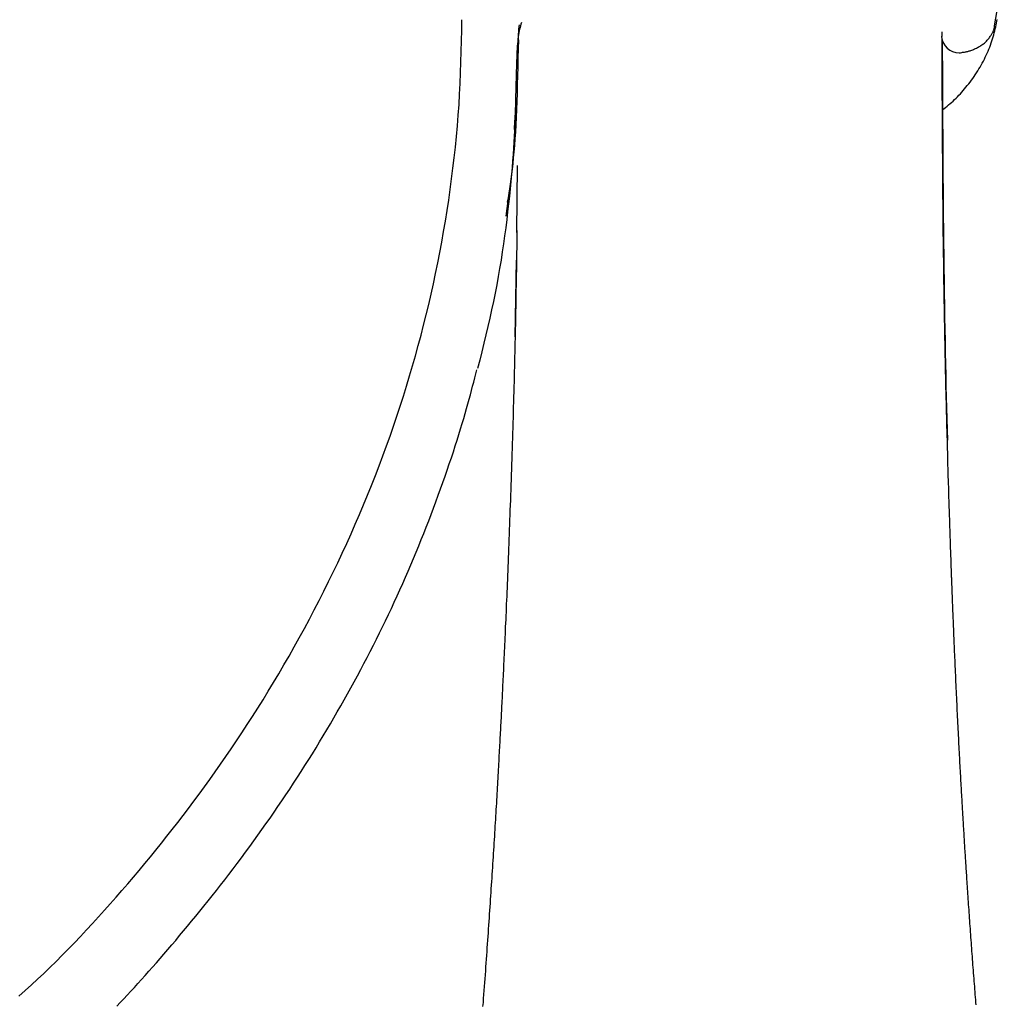
# Model space of a CAD drawing. Extents: x -3741 to 3183, y -2213 to 1630.
# Drawn here: x -2735 to -2597, y -730 to -590 of the extents above; entities that cross this region are included whole.
import ezdxf

# ---------------------------------------------------------------- set-up
doc = ezdxf.new("R2010")
doc.units = 0

msp = doc.modelspace()

# ---------------------------------------------------------------- linework, layer by layer
at = {"color": 7, "linetype": 'Continuous'}
for p, q in [((-2604.74, -592.77), (-2604.74, -592.15)), ((-2604.82, -592.75), (-2604.81, -592.83)), ((-2664.97, -620.57), (-2664.86, -611.05)), ((-2666.25, -616.06), (-2666.52, -618.24)), ((-2665.21, -635.34), (-2665.02, -624.48))]:
    msp.add_line(p, q, dxfattribs=at)
for points in [[(-2597.3, -591.29), (-2596.78, -588.32)], [(-2735.49, -728.71), (-2734.59, -727.93), (-2733.7, -727.14), (-2732.82, -726.33), (-2731.94, -725.5), (-2731.07, -724.66), (-2730.2, -723.8), (-2729.33, -722.93), (-2728.47, -722.05), (-2727.61, -721.16), (-2726.75, -720.25), (-2725.9, -719.34), (-2725.05, -718.42), (-2724.21, -717.5), (-2723.37, -716.56), (-2722.53, -715.63), (-2721.7, -714.69), (-2720.88, -713.74), (-2720.06, -712.8), (-2719.25, -711.85), (-2718.45, -710.9), (-2717.65, -709.94), (-2716.85, -708.98), (-2716.07, -708.02), (-2715.29, -707.05), (-2714.52, -706.08), (-2713.75, -705.11), (-2712.98, -704.12), (-2712.22, -703.13), (-2711.47, -702.13), (-2710.71, -701.12), (-2709.95, -700.1), (-2709.19, -699.06), (-2708.44, -698.01), (-2707.68, -696.94), (-2706.92, -695.86), (-2706.16, -694.77), (-2705.41, -693.67), (-2704.65, -692.54), (-2703.89, -691.41), (-2703.14, -690.26), (-2702.39, -689.1), (-2701.64, -687.92), (-2700.89, -686.73), (-2700.15, -685.52), (-2699.41, -684.3), (-2698.67, -683.06), (-2697.94, -681.81), (-2697.21, -680.54), (-2696.48, -679.26), (-2695.76, -677.96), (-2695.05, -676.66), (-2694.34, -675.34), (-2693.65, -674.02), (-2692.96, -672.69), (-2692.28, -671.35), (-2691.61, -670.01), (-2690.96, -668.67), (-2690.31, -667.32), (-2689.68, -665.97), (-2689.05, -664.61), (-2688.44, -663.24), (-2687.84, -661.88), (-2687.25, -660.51), (-2686.67, -659.13), (-2686.1, -657.75), (-2685.54, -656.37), (-2684.99, -654.98), (-2684.46, -653.59), (-2683.93, -652.19), (-2683.42, -650.79), (-2682.92, -649.39), (-2682.43, -647.98), (-2681.95, -646.57), (-2681.48, -645.15), (-2681.03, -643.73), (-2680.58, -642.3), (-2680.15, -640.87), (-2679.73, -639.44), (-2679.32, -638), (-2678.92, -636.56), (-2678.53, -635.11), (-2678.16, -633.66), (-2677.79, -632.2), (-2677.44, -630.75), (-2677.1, -629.28), (-2676.78, -627.82), (-2676.46, -626.34), (-2676.16, -624.87), (-2675.87, -623.39), (-2675.6, -621.91), (-2675.33, -620.42), (-2675.08, -618.93), (-2674.84, -617.44), (-2674.61, -615.95), (-2674.39, -614.45), (-2674.19, -612.96), (-2674, -611.46), (-2673.82, -609.96), (-2673.65, -608.46), (-2673.5, -606.95), (-2673.37, -605.45), (-2673.25, -603.95), (-2673.14, -602.44), (-2673.06, -600.94), (-2672.98, -599.44), (-2672.92, -597.93), (-2672.87, -596.43), (-2672.83, -594.92), (-2672.79, -593.42), (-2672.76, -591.91), (-2672.73, -590.41)], [(-2664.32, -590.81), (-2664.38, -591.04), (-2664.44, -591.27), (-2664.5, -591.5), (-2664.56, -591.74), (-2664.62, -591.99), (-2664.67, -592.26), (-2664.72, -592.53), (-2664.76, -592.82), (-2664.8, -593.13), (-2664.83, -593.46), (-2664.86, -593.81), (-2664.89, -594.17), (-2664.91, -594.55), (-2664.94, -594.95), (-2664.95, -595.37), (-2664.97, -595.8), (-2664.99, -596.25), (-2665.01, -596.72), (-2665.03, -597.2), (-2665.04, -597.71), (-2665.06, -598.23), (-2665.07, -598.78), (-2665.09, -599.34), (-2665.1, -599.92), (-2665.11, -600.53), (-2665.13, -601.16), (-2665.14, -601.81), (-2665.16, -602.48), (-2665.18, -603.17), (-2665.2, -603.88), (-2665.22, -604.61), (-2665.25, -605.37), (-2665.29, -606.14), (-2665.33, -606.94), (-2665.38, -607.77), (-2665.43, -608.61), (-2665.49, -609.49), (-2665.56, -610.4), (-2665.64, -611.34), (-2665.72, -612.31), (-2665.81, -613.31), (-2665.91, -614.35), (-2666.02, -615.41), (-2666.13, -616.5), (-2666.26, -617.61), (-2666.39, -618.73), (-2666.54, -619.87), (-2666.69, -621.01), (-2666.85, -622.16), (-2667.02, -623.31), (-2667.2, -624.47), (-2667.4, -625.63), (-2667.6, -626.8), (-2667.81, -627.97), (-2668.04, -629.14), (-2668.28, -630.32), (-2668.53, -631.5), (-2668.79, -632.68), (-2669.07, -633.87), (-2669.35, -635.06), (-2669.63, -636.25), (-2669.92, -637.44), (-2670.22, -638.63), (-2670.52, -639.83)], [(-2664.64, -591.14), (-2664.65, -591.22), (-2664.67, -591.31), (-2664.68, -591.4), (-2664.69, -591.49), (-2664.7, -591.57), (-2664.71, -591.66), (-2664.72, -591.75), (-2664.72, -591.84), (-2664.73, -591.92), (-2664.73, -592.01), (-2664.74, -592.1), (-2664.74, -592.19), (-2664.74, -592.28), (-2664.75, -592.37), (-2664.75, -592.46), (-2664.75, -592.55), (-2664.75, -592.64), (-2664.76, -592.73), (-2664.76, -592.83), (-2664.76, -592.92), (-2664.77, -593.01), (-2664.77, -593.1), (-2664.77, -593.2), (-2664.78, -593.29)], [(-2604.67, -603.18), (-2604.45, -603.01), (-2604.24, -602.84), (-2604.03, -602.66), (-2603.82, -602.48), (-2603.61, -602.3), (-2603.4, -602.12), (-2603.19, -601.93), (-2602.98, -601.73), (-2602.77, -601.53), (-2602.57, -601.33), (-2602.36, -601.12), (-2602.16, -600.9), (-2601.96, -600.68), (-2601.76, -600.45), (-2601.56, -600.22), (-2601.36, -599.98), (-2601.17, -599.74), (-2600.97, -599.49), (-2600.78, -599.24), (-2600.59, -598.99), (-2600.4, -598.73), (-2600.22, -598.47), (-2600.04, -598.2), (-2599.86, -597.93), (-2599.69, -597.67), (-2599.52, -597.39), (-2599.36, -597.12), (-2599.2, -596.84), (-2599.05, -596.57), (-2598.9, -596.29), (-2598.76, -596), (-2598.62, -595.72), (-2598.49, -595.44), (-2598.36, -595.15), (-2598.23, -594.86), (-2598.11, -594.58), (-2598, -594.29), (-2597.89, -594), (-2597.79, -593.71), (-2597.69, -593.41), (-2597.6, -593.12), (-2597.51, -592.83), (-2597.43, -592.54), (-2597.35, -592.25), (-2597.28, -591.97), (-2597.21, -591.69), (-2597.15, -591.42), (-2597.09, -591.15), (-2597.04, -590.89), (-2597, -590.64), (-2596.96, -590.4)], [(-2601.95, -595.04), (-2601.85, -595.02), (-2601.75, -595.01), (-2601.65, -595), (-2601.55, -594.99), (-2601.44, -594.97), (-2601.34, -594.95), (-2601.23, -594.93), (-2601.12, -594.9), (-2601.01, -594.87), (-2600.89, -594.84), (-2600.77, -594.8), (-2600.65, -594.76), (-2600.53, -594.71), (-2600.4, -594.67), (-2600.28, -594.61), (-2600.15, -594.56), (-2600.02, -594.49), (-2599.89, -594.43), (-2599.75, -594.36), (-2599.62, -594.29), (-2599.49, -594.22), (-2599.36, -594.14), (-2599.24, -594.06), (-2599.11, -593.98), (-2598.99, -593.89), (-2598.88, -593.81), (-2598.76, -593.72), (-2598.66, -593.62), (-2598.55, -593.53), (-2598.45, -593.43), (-2598.35, -593.33), (-2598.26, -593.23), (-2598.17, -593.13), (-2598.09, -593.02), (-2598.01, -592.91), (-2597.94, -592.81), (-2597.87, -592.7), (-2597.8, -592.6), (-2597.74, -592.5), (-2597.68, -592.4), (-2597.63, -592.3), (-2597.58, -592.21), (-2597.53, -592.12), (-2597.49, -592.03), (-2597.46, -591.95), (-2597.43, -591.87), (-2597.4, -591.8), (-2597.38, -591.73), (-2597.36, -591.66), (-2597.35, -591.6), (-2597.34, -591.54), (-2597.33, -591.48), (-2597.32, -591.43), (-2597.32, -591.38), (-2597.32, -591.33), (-2597.31, -591.28)], [(-2664.74, -593.26), (-2664.77, -594.54), (-2664.8, -595.83), (-2664.83, -597.1), (-2664.86, -598.35), (-2664.89, -599.59), (-2664.93, -600.8), (-2664.97, -601.98), (-2665.01, -603.12), (-2665.06, -604.22), (-2665.11, -605.29), (-2665.17, -606.31), (-2665.24, -607.29), (-2665.31, -608.22), (-2665.38, -609.12), (-2665.46, -609.98), (-2665.54, -610.79), (-2665.63, -611.57), (-2665.72, -612.3), (-2665.81, -613.01), (-2665.91, -613.69), (-2666.01, -614.35), (-2666.11, -614.99), (-2666.21, -615.62), (-2666.31, -616.25)], [(-2599.92, -729.96), (-2599.95, -729.6), (-2599.98, -729.23), (-2600.01, -728.86), (-2600.04, -728.48), (-2600.07, -728.1), (-2600.1, -727.73), (-2600.13, -727.35), (-2600.16, -726.96), (-2600.19, -726.58), (-2600.22, -726.2), (-2600.25, -725.82), (-2600.28, -725.43), (-2600.31, -725.05), (-2600.34, -724.66), (-2600.37, -724.28), (-2600.4, -723.89), (-2600.43, -723.5), (-2600.45, -723.11), (-2600.48, -722.72), (-2600.51, -722.33), (-2600.54, -721.94), (-2600.57, -721.55), (-2600.6, -721.16), (-2600.63, -720.77), (-2600.66, -720.38), (-2600.68, -719.98), (-2600.71, -719.59), (-2600.74, -719.2), (-2600.77, -718.81), (-2600.8, -718.42), (-2600.82, -718.03), (-2600.85, -717.64), (-2600.88, -717.26), (-2600.9, -716.87), (-2600.93, -716.49), (-2600.96, -716.11), (-2600.98, -715.73), (-2601.01, -715.35), (-2601.04, -714.98), (-2601.06, -714.61), (-2601.09, -714.24), (-2601.11, -713.88), (-2601.13, -713.52), (-2601.16, -713.18), (-2601.18, -712.83), (-2601.2, -712.5), (-2601.22, -712.18), (-2601.24, -711.87), (-2601.26, -711.56), (-2601.28, -711.27), (-2601.3, -710.98), (-2601.32, -710.71), (-2601.34, -710.44), (-2601.35, -710.19), (-2601.37, -709.94), (-2601.38, -709.7), (-2601.4, -709.47), (-2601.41, -709.25), (-2601.43, -709.04), (-2601.44, -708.83), (-2601.45, -708.64), (-2601.46, -708.45), (-2601.48, -708.26), (-2601.49, -708.09), (-2601.5, -707.92), (-2601.51, -707.75), (-2601.52, -707.59), (-2601.53, -707.43), (-2601.54, -707.27), (-2601.55, -707.11), (-2601.56, -706.94), (-2601.57, -706.78), (-2601.58, -706.61), (-2601.59, -706.44), (-2601.6, -706.27), (-2601.61, -706.09), (-2601.62, -705.91), (-2601.63, -705.72), (-2601.64, -705.53), (-2601.66, -705.33), (-2601.67, -705.13), (-2601.68, -704.93), (-2601.69, -704.72), (-2601.71, -704.5), (-2601.72, -704.28), (-2601.73, -704.05), (-2601.75, -703.82), (-2601.76, -703.58), (-2601.78, -703.33), (-2601.79, -703.08), (-2601.81, -702.82), (-2601.82, -702.56), (-2601.84, -702.29), (-2601.85, -702.01), (-2601.87, -701.73), (-2601.89, -701.43), (-2601.9, -701.14), (-2601.92, -700.84), (-2601.94, -700.53), (-2601.96, -700.21), (-2601.98, -699.89), (-2601.99, -699.57), (-2602.01, -699.24), (-2602.03, -698.9), (-2602.05, -698.56), (-2602.07, -698.22), (-2602.09, -697.87), (-2602.11, -697.51), (-2602.13, -697.16), (-2602.15, -696.8), (-2602.17, -696.44), (-2602.19, -696.07), (-2602.21, -695.7), (-2602.23, -695.33), (-2602.25, -694.95), (-2602.27, -694.57), (-2602.29, -694.18), (-2602.31, -693.79), (-2602.33, -693.39), (-2602.35, -692.99), (-2602.37, -692.58), (-2602.39, -692.16), (-2602.41, -691.74), (-2602.43, -691.32), (-2602.46, -690.9), (-2602.48, -690.47), (-2602.5, -690.03), (-2602.52, -689.6), (-2602.54, -689.16), (-2602.56, -688.72), (-2602.59, -688.27), (-2602.61, -687.82), (-2602.63, -687.37), (-2602.65, -686.92), (-2602.67, -686.46), (-2602.69, -686.01), (-2602.71, -685.55), (-2602.74, -685.09), (-2602.76, -684.64), (-2602.78, -684.19), (-2602.8, -683.74), (-2602.82, -683.29), (-2602.84, -682.85), (-2602.86, -682.42), (-2602.88, -681.99), (-2602.9, -681.57), (-2602.91, -681.15), (-2602.93, -680.74), (-2602.95, -680.33), (-2602.97, -679.93), (-2602.98, -679.54), (-2603, -679.15), (-2603.02, -678.77), (-2603.03, -678.39), (-2603.05, -678.03), (-2603.06, -677.68), (-2603.08, -677.33), (-2603.09, -677), (-2603.1, -676.67), (-2603.12, -676.36), (-2603.13, -676.06), (-2603.14, -675.77), (-2603.15, -675.49), (-2603.16, -675.22), (-2603.17, -674.96), (-2603.18, -674.71), (-2603.19, -674.47), (-2603.2, -674.24), (-2603.21, -674.03), (-2603.22, -673.82), (-2603.23, -673.62), (-2603.23, -673.43), (-2603.24, -673.25), (-2603.25, -673.07), (-2603.25, -672.91), (-2603.26, -672.76), (-2603.27, -672.61), (-2603.27, -672.47), (-2603.28, -672.33), (-2603.28, -672.2), (-2603.29, -672.07), (-2603.29, -671.94), (-2603.3, -671.82), (-2603.3, -671.7), (-2603.31, -671.58), (-2603.31, -671.46), (-2603.31, -671.34), (-2603.32, -671.22), (-2603.32, -671.11), (-2603.33, -670.99), (-2603.33, -670.88), (-2603.34, -670.76), (-2603.34, -670.64), (-2603.35, -670.53), (-2603.35, -670.41), (-2603.35, -670.29), (-2603.36, -670.17), (-2603.36, -670.04), (-2603.37, -669.92), (-2603.37, -669.79), (-2603.38, -669.66), (-2603.38, -669.52), (-2603.39, -669.38), (-2603.39, -669.23), (-2603.4, -669.08), (-2603.4, -668.92), (-2603.41, -668.76), (-2603.42, -668.58), (-2603.42, -668.41), (-2603.43, -668.22), (-2603.44, -668.02), (-2603.44, -667.82), (-2603.45, -667.61), (-2603.46, -667.39), (-2603.47, -667.16), (-2603.48, -666.93), (-2603.48, -666.68), (-2603.49, -666.43), (-2603.5, -666.17), (-2603.51, -665.9), (-2603.52, -665.62), (-2603.53, -665.32), (-2603.54, -665.02), (-2603.55, -664.72), (-2603.56, -664.4), (-2603.57, -664.07), (-2603.59, -663.73), (-2603.6, -663.39), (-2603.61, -663.03), (-2603.62, -662.67), (-2603.63, -662.3), (-2603.65, -661.92), (-2603.66, -661.53), (-2603.67, -661.13), (-2603.69, -660.72), (-2603.7, -660.3), (-2603.71, -659.88), (-2603.73, -659.44), (-2603.74, -659), (-2603.75, -658.54), (-2603.77, -658.08), (-2603.78, -657.61), (-2603.8, -657.13), (-2603.81, -656.63), (-2603.83, -656.13), (-2603.84, -655.62), (-2603.86, -655.1), (-2603.87, -654.57), (-2603.89, -654.03), (-2603.91, -653.47), (-2603.92, -652.91), (-2603.94, -652.34), (-2603.95, -651.76), (-2603.97, -651.17), (-2603.99, -650.56), (-2604, -649.95), (-2604.02, -649.33), (-2604.04, -648.7), (-2604.05, -648.05), (-2604.07, -647.4), (-2604.09, -646.73), (-2604.11, -646.06), (-2604.12, -645.37), (-2604.14, -644.67), (-2604.16, -643.97), (-2604.17, -643.25), (-2604.19, -642.52), (-2604.21, -641.78), (-2604.22, -641.03), (-2604.24, -640.26), (-2604.26, -639.49), (-2604.28, -638.71), (-2604.29, -637.91), (-2604.31, -637.1), (-2604.33, -636.28), (-2604.34, -635.46), (-2604.36, -634.61), (-2604.37, -633.76), (-2604.39, -632.9), (-2604.41, -632.03), (-2604.42, -631.14), (-2604.44, -630.24), (-2604.45, -629.34), (-2604.46, -628.42), (-2604.48, -627.48), (-2604.49, -626.54), (-2604.51, -625.58), (-2604.52, -624.62), (-2604.53, -623.64), (-2604.54, -622.65), (-2604.56, -621.64), (-2604.57, -620.63), (-2604.58, -619.6), (-2604.59, -618.56), (-2604.6, -617.51), (-2604.61, -616.45), (-2604.62, -615.37), (-2604.63, -614.3), (-2604.64, -613.21), (-2604.65, -612.13), (-2604.65, -611.04), (-2604.66, -609.95), (-2604.67, -608.87), (-2604.67, -607.78), (-2604.68, -606.7), (-2604.69, -605.63), (-2604.69, -604.55), (-2604.7, -603.49), (-2604.7, -602.42), (-2604.71, -601.37), (-2604.71, -600.32), (-2604.72, -599.27), (-2604.72, -598.23), (-2604.73, -597.19), (-2604.73, -596.16), (-2604.73, -595.13), (-2604.74, -594.1), (-2604.74, -593.07)], [(-2604.72, -593.26), (-2604.71, -595.21), (-2604.7, -597.16), (-2604.69, -599.11), (-2604.68, -601.05), (-2604.68, -603), (-2604.67, -604.93), (-2604.65, -606.87), (-2604.64, -608.79), (-2604.63, -610.71), (-2604.62, -612.62), (-2604.6, -614.52), (-2604.59, -616.41), (-2604.57, -618.28), (-2604.55, -620.13), (-2604.53, -621.97), (-2604.51, -623.79), (-2604.49, -625.59), (-2604.46, -627.37), (-2604.44, -629.13), (-2604.41, -630.86), (-2604.39, -632.57), (-2604.36, -634.25), (-2604.33, -635.91), (-2604.29, -637.55), (-2604.26, -639.16), (-2604.23, -640.75), (-2604.19, -642.32), (-2604.15, -643.87), (-2604.12, -645.41), (-2604.08, -646.94), (-2604.04, -648.46), (-2604, -649.98)], [(-2665.3, -605.96), (-2665.29, -605.83), (-2665.28, -605.7), (-2665.28, -605.57), (-2665.27, -605.44), (-2665.26, -605.31), (-2665.26, -605.19), (-2665.25, -605.06), (-2665.24, -604.93), (-2665.24, -604.8), (-2665.23, -604.68), (-2665.22, -604.55), (-2665.22, -604.43), (-2665.21, -604.3), (-2665.2, -604.18), (-2665.2, -604.05), (-2665.19, -603.93)], [(-2664.95, -620.28), (-2664.95, -620.49), (-2664.96, -620.7), (-2664.96, -620.93), (-2664.96, -621.16), (-2664.96, -621.4), (-2664.97, -621.65), (-2664.97, -621.93), (-2664.97, -622.22), (-2664.98, -622.54), (-2664.98, -622.89), (-2664.99, -623.25), (-2665, -623.64), (-2665, -624.05), (-2665.01, -624.48), (-2665.02, -624.94), (-2665.02, -625.42), (-2665.03, -625.92), (-2665.04, -626.44), (-2665.05, -626.97), (-2665.06, -627.53), (-2665.07, -628.09), (-2665.08, -628.67), (-2665.09, -629.26), (-2665.1, -629.85), (-2665.11, -630.46), (-2665.12, -631.07), (-2665.14, -631.68), (-2665.15, -632.3), (-2665.16, -632.93), (-2665.17, -633.57), (-2665.19, -634.21), (-2665.2, -634.85), (-2665.22, -635.51), (-2665.23, -636.17), (-2665.25, -636.83), (-2665.26, -637.5), (-2665.28, -638.18), (-2665.29, -638.87), (-2665.31, -639.56), (-2665.33, -640.26), (-2665.35, -640.96), (-2665.36, -641.67), (-2665.38, -642.39), (-2665.4, -643.11), (-2665.42, -643.83), (-2665.44, -644.56), (-2665.46, -645.29), (-2665.48, -646.02), (-2665.5, -646.75), (-2665.53, -647.49), (-2665.55, -648.22), (-2665.57, -648.96), (-2665.59, -649.7), (-2665.61, -650.44), (-2665.64, -651.17), (-2665.66, -651.91), (-2665.68, -652.65), (-2665.71, -653.38), (-2665.73, -654.11), (-2665.75, -654.84), (-2665.78, -655.57), (-2665.8, -656.3), (-2665.83, -657.02), (-2665.85, -657.74), (-2665.88, -658.46), (-2665.9, -659.17), (-2665.93, -659.87), (-2665.95, -660.57), (-2665.98, -661.27), (-2666, -661.96), (-2666.03, -662.64), (-2666.05, -663.32), (-2666.08, -663.99), (-2666.1, -664.65), (-2666.13, -665.31), (-2666.15, -665.96), (-2666.18, -666.6), (-2666.2, -667.24), (-2666.23, -667.86), (-2666.25, -668.48), (-2666.28, -669.1), (-2666.3, -669.7), (-2666.33, -670.3), (-2666.35, -670.89), (-2666.38, -671.48), (-2666.4, -672.05), (-2666.42, -672.62), (-2666.45, -673.18), (-2666.47, -673.74), (-2666.49, -674.29), (-2666.52, -674.83), (-2666.54, -675.36), (-2666.56, -675.89), (-2666.59, -676.41), (-2666.61, -676.92), (-2666.63, -677.43), (-2666.65, -677.93), (-2666.68, -678.42), (-2666.7, -678.91), (-2666.72, -679.39), (-2666.74, -679.86), (-2666.76, -680.33), (-2666.79, -680.79), (-2666.81, -681.24), (-2666.83, -681.69), (-2666.85, -682.13), (-2666.87, -682.57), (-2666.89, -683), (-2666.91, -683.42), (-2666.93, -683.83), (-2666.95, -684.24), (-2666.97, -684.64), (-2666.99, -685.03), (-2667.01, -685.41), (-2667.03, -685.79), (-2667.04, -686.16), (-2667.06, -686.53), (-2667.08, -686.89), (-2667.1, -687.25), (-2667.12, -687.61), (-2667.13, -687.96), (-2667.15, -688.31), (-2667.17, -688.65), (-2667.19, -689), (-2667.2, -689.34), (-2667.22, -689.68), (-2667.24, -690.02), (-2667.26, -690.36), (-2667.28, -690.7), (-2667.29, -691.05), (-2667.31, -691.39), (-2667.33, -691.74), (-2667.35, -692.09), (-2667.37, -692.44), (-2667.39, -692.79), (-2667.4, -693.16), (-2667.42, -693.52), (-2667.44, -693.89), (-2667.46, -694.27), (-2667.49, -694.65), (-2667.51, -695.04), (-2667.53, -695.43), (-2667.55, -695.82), (-2667.57, -696.22), (-2667.59, -696.63), (-2667.62, -697.04), (-2667.64, -697.45), (-2667.66, -697.87), (-2667.69, -698.3), (-2667.71, -698.73), (-2667.74, -699.16), (-2667.76, -699.6), (-2667.79, -700.04), (-2667.81, -700.48), (-2667.84, -700.93), (-2667.86, -701.39), (-2667.89, -701.84), (-2667.92, -702.3), (-2667.95, -702.77), (-2667.97, -703.23), (-2668, -703.7), (-2668.03, -704.17), (-2668.06, -704.65), (-2668.09, -705.12), (-2668.12, -705.6), (-2668.14, -706.08), (-2668.17, -706.56), (-2668.2, -707.05), (-2668.23, -707.53), (-2668.26, -708.02), (-2668.3, -708.51), (-2668.33, -709), (-2668.36, -709.5), (-2668.39, -709.99), (-2668.42, -710.49), (-2668.45, -710.99), (-2668.48, -711.49), (-2668.52, -711.99), (-2668.55, -712.5), (-2668.58, -713), (-2668.62, -713.51), (-2668.65, -714.02), (-2668.68, -714.53), (-2668.72, -715.04), (-2668.75, -715.55), (-2668.79, -716.07), (-2668.82, -716.59), (-2668.86, -717.11), (-2668.89, -717.63), (-2668.93, -718.16), (-2668.96, -718.68), (-2669, -719.21), (-2669.04, -719.74), (-2669.07, -720.27), (-2669.11, -720.8), (-2669.15, -721.34), (-2669.19, -721.87), (-2669.23, -722.41), (-2669.26, -722.95), (-2669.3, -723.5), (-2669.34, -724.04), (-2669.38, -724.59), (-2669.42, -725.14), (-2669.46, -725.69), (-2669.5, -726.25), (-2669.54, -726.8), (-2669.59, -727.36), (-2669.63, -727.92), (-2669.67, -728.49), (-2669.71, -729.05), (-2669.75, -729.62), (-2669.8, -730.18)], [(-2721.6, -730.12), (-2721.11, -729.61), (-2720.62, -729.09), (-2720.12, -728.56), (-2719.62, -728.02), (-2719.12, -727.48), (-2718.61, -726.92), (-2718.1, -726.35), (-2717.58, -725.78), (-2717.06, -725.19), (-2716.53, -724.6), (-2716, -723.99), (-2715.47, -723.37), (-2714.93, -722.75), (-2714.38, -722.11), (-2713.83, -721.47), (-2713.27, -720.82), (-2712.71, -720.15), (-2712.15, -719.48), (-2711.58, -718.79), (-2711.01, -718.1), (-2710.43, -717.4), (-2709.85, -716.68), (-2709.26, -715.96), (-2708.68, -715.23), (-2708.09, -714.49), (-2707.5, -713.75), (-2706.9, -712.99), (-2706.31, -712.23), (-2705.72, -711.47), (-2705.13, -710.69), (-2704.54, -709.91), (-2703.96, -709.13), (-2703.37, -708.34), (-2702.79, -707.54), (-2702.21, -706.74), (-2701.63, -705.94), (-2701.05, -705.13), (-2700.48, -704.32), (-2699.91, -703.5), (-2699.34, -702.68), (-2698.78, -701.86), (-2698.22, -701.04), (-2697.67, -700.21), (-2697.12, -699.38), (-2696.57, -698.55), (-2696.03, -697.72), (-2695.49, -696.89), (-2694.96, -696.05), (-2694.43, -695.22), (-2693.91, -694.38), (-2693.39, -693.54), (-2692.88, -692.7), (-2692.37, -691.85), (-2691.86, -691.01), (-2691.36, -690.16), (-2690.87, -689.31), (-2690.38, -688.46), (-2689.89, -687.61), (-2689.41, -686.76), (-2688.93, -685.91), (-2688.46, -685.05), (-2687.99, -684.19), (-2687.53, -683.33), (-2687.07, -682.47), (-2686.61, -681.61), (-2686.16, -680.75), (-2685.72, -679.89), (-2685.28, -679.02), (-2684.84, -678.15), (-2684.41, -677.28), (-2683.98, -676.41), (-2683.56, -675.54), (-2683.14, -674.66), (-2682.73, -673.79), (-2682.32, -672.91), (-2681.92, -672.03), (-2681.52, -671.15), (-2681.12, -670.27), (-2680.73, -669.39), (-2680.35, -668.5), (-2679.97, -667.62), (-2679.59, -666.73), (-2679.22, -665.84), (-2678.85, -664.95), (-2678.49, -664.06), (-2678.13, -663.17), (-2677.78, -662.27), (-2677.43, -661.38), (-2677.08, -660.48), (-2676.74, -659.58), (-2676.41, -658.68), (-2676.08, -657.78), (-2675.76, -656.88), (-2675.44, -655.98), (-2675.13, -655.09), (-2674.82, -654.2), (-2674.52, -653.32), (-2674.23, -652.45), (-2673.95, -651.6), (-2673.68, -650.76), (-2673.42, -649.95), (-2673.17, -649.16), (-2672.93, -648.38), (-2672.7, -647.63), (-2672.48, -646.9), (-2672.27, -646.19), (-2672.07, -645.5), (-2671.88, -644.83), (-2671.71, -644.18), (-2671.54, -643.55), (-2671.37, -642.93), (-2671.22, -642.33), (-2671.07, -641.74), (-2670.92, -641.15), (-2670.78, -640.57), (-2670.64, -639.99)]]:
    msp.add_lwpolyline(points, dxfattribs=at)
for start, end in [(185.3808, 269.9997), (269.9997, 278.9563)]:
    msp.add_arc((-2602.33, -592.59), 2.5, start, end, dxfattribs=at)

doc.saveas('drawing.dxf')
